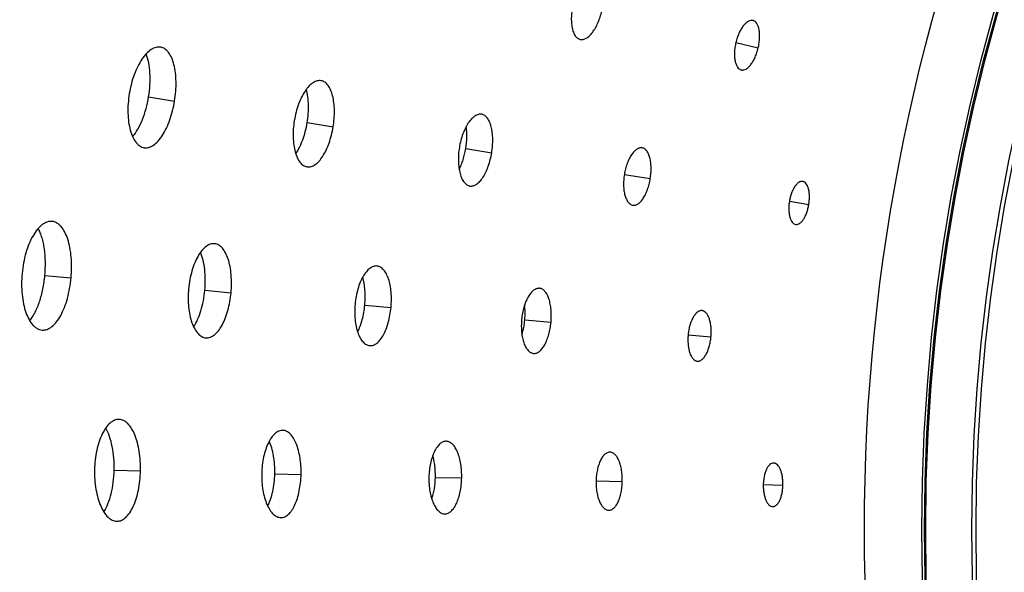
# Model space of a CAD drawing. Extents: x -136 to 578, y 0 to 1200.
# Drawn here: x 61 to 128, y 948 to 985 of the extents above; entities that cross this region are included whole.
import ezdxf

# ---------------------------------------------------------------- set-up
doc = ezdxf.new("R2010")
doc.units = 0
doc.layers.get('DEFPOINTS').update_dxf_attribs({"linetype": 'CONTINUOUS'})
doc.layers.add('PLATEK', color=7, linetype='CONTINUOUS')
doc.layers.add('PLATEK_-_QUOTE', color=7, linetype='CONTINUOUS')
doc.styles.get("Standard").update_dxf_attribs({"font": 'arial.ttf'})
doc.dimstyles.new('ISO-25', dxfattribs={"dimscale": 5, "dimtxt": 2.5, "dimasz": 2.5, "dimexe": 1.25, "dimexo": 0.625, "dimtad": 1, "dimdec": 0, "dimrnd": 1, "dimtxsty": 'STANDARD', "dimcen": 2.5, "dimazin": 3, "dimtfac": 1, "dimtdec": 0, "dimtmove": 0, "dimatfit": 3})

# ---------------------------------------------------------------- blocks, each defined once
blk = doc.blocks.new('*D6')
at = {"layer": 'DEFPOINTS', "color": 0, "linetype": 'CONTINUOUS'}
for p in [(250, 1200.465), (-49.777, 700.465), (250, 700.465)]:
    blk.add_point(p, dxfattribs=at)
at = {"layer": 'PLATEK_-_QUOTE', "color": 0, "linetype": 'CONTINUOUS'}
for p, q in [((246.875, 1200.465), (-56.027, 1200.465)), ((-49.777, 1187.965), (-49.777, 712.965)), ((246.875, 700.465), (-56.027, 700.465))]:
    blk.add_line(p, q, dxfattribs=at)
for points in [[(-51.86, 1187.965), (-47.694, 1187.965), (-49.777, 1200.465)], [(-51.86, 712.965), (-47.694, 712.965), (-49.777, 700.465)]]:
    blk.add_solid(points, dxfattribs=at)
at = {"layer": 'PLATEK_-_QUOTE', "color": 0, "linetype": 'CONTINUOUS', "insert": (-59.284, 950.465), "char_height": 12.5, "attachment_point": 5, "rotation": 90}
blk.add_mtext('500', dxfattribs=at)

msp = doc.modelspace()

# ---------------------------------------------------------------- linework, layer by layer
at = {"layer": 'PLATEK', "color": 7, "linetype": 'CONTINUOUS'}
for p, q in [((110.511, 985.138), (110.507, 985.139)), ((98.747, 983.851), (98.753, 983.85)), ((109.342, 983.638), (110.862, 983.279)), ((70.207, 983.323), (70.193, 983.325)), ((109.714, 981.774), (109.718, 981.773)), ((81.127, 981.037), (81.117, 981.038)), ((69.384, 979.945), (71.151, 979.657)), ((80.173, 978.184), (81.94, 977.896)), ((92.049, 978.751), (92.041, 978.752)), ((69.077, 976.483), (69.09, 976.481)), ((90.962, 976.423), (92.729, 976.135)), ((102.971, 976.466), (102.966, 976.466)), ((80.16, 975.178), (80.171, 975.176)), ((101.756, 974.661), (103.518, 974.374)), ((113.894, 974.181), (113.891, 974.181)), ((91.245, 973.872), (91.252, 973.871)), ((112.986, 972.829), (114.307, 972.613)), ((102.329, 972.565), (102.334, 972.565)), ((62.826, 971.46), (62.811, 971.462)), ((113.414, 971.258), (113.417, 971.258)), ((73.879, 969.941), (73.867, 969.943)), ((84.933, 968.423), (84.924, 968.424)), ((62.325, 967.776), (64.107, 967.612)), ((95.988, 966.905), (95.981, 966.906)), ((73.21, 966.772), (74.993, 966.608)), ((84.096, 965.768), (85.878, 965.604)), ((107.043, 965.387), (107.039, 965.388)), ((94.982, 964.764), (96.764, 964.6)), ((62.129, 964.064), (62.144, 964.063)), ((73.276, 963.535), (73.288, 963.534)), ((106.095, 963.739), (107.65, 963.596)), ((84.424, 963.006), (84.433, 963.005)), ((95.573, 962.476), (95.579, 962.475)), ((106.722, 961.945), (106.726, 961.945)), ((67.383, 957.98), (67.37, 957.981)), ((78.516, 957.237), (78.506, 957.237)), ((89.649, 956.493), (89.642, 956.493)), ((100.783, 955.75), (100.778, 955.75)), ((111.918, 955.008), (111.915, 955.008)), ((67.039, 954.521), (68.828, 954.482)), ((77.968, 954.279), (79.758, 954.239)), ((88.897, 954.037), (90.687, 953.997)), ((99.832, 953.794), (101.616, 953.755)), ((111.207, 953.542), (112.545, 953.513)), ((89.532, 951.55), (89.54, 951.55)), ((100.69, 951.799), (100.696, 951.798)), ((111.849, 952.047), (111.853, 952.047)), ((67.217, 951.05), (67.23, 951.05)), ((78.374, 951.3), (78.384, 951.3))]:
    msp.add_line(p, q, dxfattribs=at)
for radius in [250, 240, 131.911, 128, 127.821, 127.739, 124.605, 124.316]:
    msp.add_circle((250, 950.465), radius, dxfattribs=at)
for points, knots in [([(98.268, 986.249), (98.235, 986.108), (98.182, 985.827), (98.142, 985.411), (98.145, 985.018), (98.189, 984.662), (98.272, 984.355), (98.393, 984.11), (98.529, 983.957), (98.651, 983.881), (98.715, 983.859), (98.747, 983.851)], [0, 0, 0, 0, 0.165283, 0.325595, 0.476293, 0.613355, 0.733886, 0.836709, 0.923381, 0.962439, 1, 1, 1, 1]), ([(98.753, 983.85), (98.786, 983.842), (98.853, 983.835), (98.996, 983.85), (99.183, 983.929), (99.396, 984.098), (99.601, 984.337), (99.793, 984.636), (99.966, 984.987), (100.113, 985.375), (100.189, 985.648), (100.222, 985.788)], [0, 0, 0, 0, 0.037874, 0.077125, 0.163917, 0.266629, 0.386929, 0.523749, 0.674301, 0.834612, 1, 1, 1, 1]), ([(110.507, 985.139), (110.482, 985.145), (110.43, 985.151), (110.318, 985.141), (110.171, 985.082), (110.002, 984.953), (109.838, 984.769), (109.684, 984.537), (109.546, 984.264), (109.429, 983.961), (109.368, 983.747), (109.342, 983.638)], [0, 0, 0, 0, 0.037612, 0.076699, 0.163374, 0.266167, 0.386664, 0.5237, 0.674386, 0.834705, 1, 1, 1, 1]), ([(110.862, 983.279), (110.888, 983.388), (110.93, 983.605), (110.962, 983.926), (110.963, 984.23), (110.933, 984.505), (110.873, 984.742), (110.783, 984.934), (110.68, 985.053), (110.586, 985.113), (110.536, 985.132), (110.511, 985.138)], [0, 0, 0, 0, 0.165379, 0.325696, 0.476259, 0.613092, 0.733395, 0.836097, 0.922875, 0.962125, 1, 1, 1, 1]), ([(109.342, 983.638), (109.317, 983.528), (109.275, 983.31), (109.245, 982.986), (109.246, 982.681), (109.28, 982.404), (109.345, 982.166), (109.438, 981.975), (109.544, 981.856), (109.639, 981.798), (109.689, 981.78), (109.714, 981.774)], [0, 0, 0, 0, 0.165294, 0.325613, 0.4763, 0.613335, 0.733832, 0.836626, 0.923301, 0.962388, 1, 1, 1, 1]), ([(70.193, 983.325), (70.143, 983.333), (70.038, 983.339), (69.877, 983.313), (69.715, 983.254), (69.487, 983.127), (69.208, 982.883), (68.905, 982.492), (68.628, 982.006), (68.388, 981.441), (68.196, 980.819), (68.104, 980.383), (68.068, 980.16)], [0, 0, 0, 0, 0.037444, 0.076428, 0.118119, 0.163364, 0.266275, 0.386839, 0.523905, 0.674562, 0.834806, 1, 1, 1, 1]), ([(71.151, 979.657), (71.187, 979.878), (71.239, 980.316), (71.261, 980.962), (71.224, 981.568), (71.128, 982.113), (70.977, 982.578), (70.801, 982.9), (70.632, 983.095), (70.5, 983.205), (70.358, 983.283), (70.257, 983.313), (70.207, 983.323)], [0, 0, 0, 0, 0.165343, 0.325596, 0.476067, 0.612817, 0.73307, 0.835813, 0.881089, 0.922909, 0.962146, 1, 1, 1, 1]), ([(109.718, 981.773), (109.743, 981.768), (109.795, 981.762), (109.906, 981.773), (110.052, 981.834), (110.218, 981.965), (110.378, 982.15), (110.528, 982.383), (110.662, 982.655), (110.777, 982.957), (110.837, 983.17), (110.862, 983.279)], [0, 0, 0, 0, 0.037875, 0.077125, 0.163902, 0.266604, 0.386907, 0.52374, 0.674303, 0.83462, 1, 1, 1, 1]), ([(69.384, 979.945), (69.428, 980.217), (69.489, 980.754), (69.493, 981.533), (69.411, 982.239), (69.291, 982.672), (69.213, 982.864)], [0, 0, 0, 0, 0.279951, 0.54706, 0.789917, 1, 1, 1, 1]), ([(81.117, 981.038), (81.074, 981.045), (80.983, 981.05), (80.846, 981.028), (80.707, 980.978), (80.512, 980.869), (80.273, 980.659), (80.013, 980.325), (79.776, 979.908), (79.572, 979.425), (79.407, 978.891), (79.329, 978.518), (79.297, 978.327)], [0, 0, 0, 0, 0.037513, 0.076534, 0.11823, 0.163469, 0.266296, 0.386833, 0.523887, 0.674541, 0.834791, 1, 1, 1, 1]), ([(81.94, 977.896), (81.971, 978.085), (82.016, 978.461), (82.034, 979.014), (82.001, 979.534), (81.919, 980.001), (81.789, 980.399), (81.637, 980.675), (81.493, 980.842), (81.379, 980.936), (81.257, 981.003), (81.171, 981.029), (81.127, 981.037)], [0, 0, 0, 0, 0.165329, 0.325573, 0.476049, 0.612808, 0.733061, 0.835754, 0.881025, 0.922839, 0.962098, 1, 1, 1, 1]), ([(80.173, 978.184), (80.206, 978.388), (80.254, 978.792), (80.269, 979.385), (80.227, 979.935), (80.157, 980.282), (80.11, 980.441)], [0, 0, 0, 0, 0.2727, 0.535831, 0.780645, 1, 1, 1, 1]), ([(68.068, 980.16), (68.032, 979.937), (67.98, 979.495), (67.964, 978.843), (68.012, 978.232), (68.12, 977.682), (68.283, 977.216), (68.47, 976.895), (68.645, 976.703), (68.781, 976.595), (68.925, 976.52), (69.026, 976.492), (69.077, 976.483)], [0, 0, 0, 0, 0.165208, 0.325466, 0.476133, 0.613207, 0.733767, 0.836619, 0.881869, 0.923565, 0.962553, 1, 1, 1, 1]), ([(68.294, 977.233), (68.429, 977.389), (68.68, 977.761), (68.983, 978.405), (69.226, 979.145), (69.34, 979.673), (69.384, 979.945)], [0, 0, 0, 0, 0.210082, 0.452939, 0.720049, 1, 1, 1, 1]), ([(69.09, 976.481), (69.141, 976.474), (69.246, 976.471), (69.405, 976.5), (69.566, 976.562), (69.788, 976.693), (70.058, 976.942), (70.348, 977.335), (70.612, 977.822), (70.84, 978.385), (71.025, 979.003), (71.114, 979.436), (71.151, 979.657)], [0, 0, 0, 0, 0.037856, 0.077096, 0.118918, 0.164197, 0.266902, 0.387154, 0.523908, 0.674386, 0.834648, 1, 1, 1, 1]), ([(79.297, 978.327), (79.266, 978.136), (79.222, 977.757), (79.208, 977.199), (79.249, 976.675), (79.341, 976.205), (79.481, 975.805), (79.641, 975.531), (79.791, 975.366), (79.907, 975.274), (80.03, 975.209), (80.117, 975.185), (80.16, 975.178)], [0, 0, 0, 0, 0.165219, 0.325479, 0.476141, 0.613201, 0.733741, 0.836569, 0.881808, 0.923506, 0.962515, 1, 1, 1, 1]), ([(79.396, 976.064), (79.491, 976.201), (79.667, 976.507), (79.883, 977.015), (80.057, 977.582), (80.14, 977.98), (80.173, 978.184)], [0, 0, 0, 0, 0.219355, 0.464169, 0.7273, 1, 1, 1, 1]), ([(92.041, 978.752), (92.005, 978.758), (91.93, 978.762), (91.772, 978.737), (91.567, 978.638), (91.339, 978.437), (91.122, 978.158), (90.925, 977.811), (90.755, 977.408), (90.618, 976.964), (90.553, 976.653), (90.527, 976.494)], [0, 0, 0, 0, 0.037537, 0.076581, 0.163259, 0.266092, 0.386638, 0.523717, 0.67441, 0.83472, 1, 1, 1, 1]), ([(92.729, 976.135), (92.754, 976.293), (92.792, 976.606), (92.807, 977.067), (92.779, 977.5), (92.71, 977.889), (92.601, 978.221), (92.455, 978.486), (92.297, 978.647), (92.157, 978.723), (92.085, 978.744), (92.049, 978.751)], [0, 0, 0, 0, 0.165392, 0.325701, 0.47624, 0.613059, 0.733354, 0.836069, 0.922878, 0.962129, 1, 1, 1, 1]), ([(80.171, 975.176), (80.214, 975.17), (80.305, 975.167), (80.441, 975.192), (80.579, 975.245), (80.769, 975.357), (81.001, 975.57), (81.251, 975.906), (81.477, 976.323), (81.673, 976.805), (81.832, 977.336), (81.909, 977.706), (81.94, 977.896)], [0, 0, 0, 0, 0.037859, 0.077098, 0.118914, 0.164184, 0.266879, 0.387136, 0.523904, 0.674392, 0.834653, 1, 1, 1, 1]), ([(90.962, 976.423), (91.004, 976.68), (91.041, 977.065), (91.033, 977.566), (91.009, 977.805), (90.992, 977.92)], [0, 0, 0, 0, 0.520629, 0.767872, 1, 1, 1, 1]), ([(90.527, 976.494), (90.501, 976.335), (90.464, 976.02), (90.453, 975.555), (90.486, 975.119), (90.562, 974.727), (90.679, 974.394), (90.832, 974.131), (90.994, 973.972), (91.136, 973.898), (91.208, 973.878), (91.245, 973.872)], [0, 0, 0, 0, 0.16528, 0.325589, 0.476283, 0.613362, 0.733907, 0.83674, 0.923419, 0.962463, 1, 1, 1, 1]), ([(90.514, 974.994), (90.567, 975.098), (90.666, 975.317), (90.833, 975.79), (90.92, 976.166), (90.962, 976.423)], [0, 0, 0, 0, 0.232128, 0.479371, 1, 1, 1, 1]), ([(102.966, 976.466), (102.937, 976.471), (102.877, 976.474), (102.75, 976.454), (102.587, 976.375), (102.404, 976.214), (102.232, 975.991), (102.074, 975.714), (101.938, 975.392), (101.829, 975.037), (101.777, 974.788), (101.756, 974.661)], [0, 0, 0, 0, 0.037586, 0.076658, 0.163331, 0.266142, 0.386654, 0.523704, 0.674394, 0.83471, 1, 1, 1, 1]), ([(103.518, 974.374), (103.538, 974.5), (103.568, 974.751), (103.58, 975.12), (103.558, 975.466), (103.502, 975.777), (103.414, 976.043), (103.297, 976.254), (103.17, 976.383), (103.058, 976.444), (103, 976.46), (102.971, 976.466)], [0, 0, 0, 0, 0.165383, 0.325698, 0.476254, 0.61308, 0.73338, 0.836089, 0.922875, 0.962125, 1, 1, 1, 1]), ([(91.252, 973.871), (91.288, 973.865), (91.364, 973.863), (91.521, 973.891), (91.722, 973.993), (91.944, 974.197), (92.153, 974.477), (92.343, 974.824), (92.507, 975.226), (92.639, 975.668), (92.703, 975.977), (92.729, 976.135)], [0, 0, 0, 0, 0.037872, 0.077122, 0.163931, 0.266645, 0.38694, 0.52376, 0.674299, 0.834608, 1, 1, 1, 1]), ([(101.756, 974.661), (101.736, 974.534), (101.706, 974.282), (101.697, 973.911), (101.723, 973.562), (101.784, 973.249), (101.877, 972.983), (101.999, 972.773), (102.129, 972.646), (102.242, 972.586), (102.3, 972.57), (102.329, 972.565)], [0, 0, 0, 0, 0.165288, 0.325605, 0.476295, 0.613345, 0.733858, 0.836668, 0.923342, 0.962414, 1, 1, 1, 1]), ([(102.334, 972.565), (102.363, 972.56), (102.423, 972.558), (102.549, 972.58), (102.71, 972.662), (102.889, 972.824), (103.056, 973.048), (103.208, 973.326), (103.34, 973.647), (103.446, 974), (103.497, 974.248), (103.518, 974.374)], [0, 0, 0, 0, 0.037875, 0.077126, 0.16391, 0.26662, 0.386919, 0.523746, 0.674301, 0.834616, 1, 1, 1, 1]), ([(113.891, 974.181), (113.847, 974.188), (113.749, 974.182), (113.607, 974.112), (113.47, 973.992), (113.341, 973.825), (113.224, 973.617), (113.122, 973.376), (113.04, 973.11), (113.001, 972.924), (112.986, 972.829)], [0, 0, 0, 0, 0.076363, 0.163076, 0.265895, 0.386416, 0.523505, 0.674239, 0.83463, 1, 1, 1, 1]), ([(114.307, 972.613), (114.322, 972.708), (114.345, 972.896), (114.353, 973.172), (114.336, 973.432), (114.294, 973.666), (114.227, 973.865), (114.139, 974.023), (114.044, 974.119), (113.959, 974.164), (113.916, 974.177), (113.894, 974.181)], [0, 0, 0, 0, 0.165373, 0.325698, 0.476258, 0.613112, 0.733408, 0.836107, 0.922874, 0.962122, 1, 1, 1, 1]), ([(112.986, 972.829), (112.97, 972.733), (112.948, 972.544), (112.941, 972.266), (112.961, 972.005), (113.006, 971.771), (113.075, 971.571), (113.167, 971.414), (113.279, 971.303), (113.37, 971.265), (113.414, 971.258)], [0, 0, 0, 0, 0.165367, 0.325761, 0.476493, 0.613584, 0.734104, 0.836924, 0.923637, 1, 1, 1, 1]), ([(113.417, 971.258), (113.439, 971.254), (113.484, 971.253), (113.578, 971.269), (113.699, 971.33), (113.834, 971.451), (113.96, 971.619), (114.074, 971.827), (114.173, 972.068), (114.253, 972.333), (114.291, 972.518), (114.307, 972.613)], [0, 0, 0, 0, 0.037878, 0.077126, 0.163893, 0.266591, 0.386888, 0.52374, 0.674302, 0.834624, 1, 1, 1, 1]), ([(62.811, 971.462), (62.757, 971.467), (62.644, 971.465), (62.474, 971.425), (62.305, 971.35), (62.071, 971.198), (61.791, 970.915), (61.495, 970.475), (61.235, 969.935), (61.022, 969.313), (60.862, 968.633), (60.797, 968.16), (60.775, 967.919)], [0, 0, 0, 0, 0.037431, 0.07641, 0.118105, 0.163358, 0.266222, 0.386798, 0.523876, 0.674535, 0.834794, 1, 1, 1, 1]), ([(62.325, 967.776), (62.353, 968.084), (62.377, 968.689), (62.324, 969.429), (62.229, 969.98), (62.135, 970.351), (62.019, 970.686), (61.923, 970.891), (61.871, 970.985)], [0, 0, 0, 0, 0.282884, 0.551505, 0.676513, 0.793526, 0.901568, 1, 1, 1, 1]), ([(64.107, 967.612), (64.129, 967.851), (64.153, 968.323), (64.128, 969.015), (64.043, 969.66), (63.9, 970.235), (63.705, 970.721), (63.492, 971.052), (63.298, 971.248), (63.148, 971.356), (62.991, 971.429), (62.881, 971.454), (62.826, 971.46)], [0, 0, 0, 0, 0.165358, 0.325624, 0.476091, 0.612838, 0.73309, 0.835796, 0.881079, 0.922905, 0.962144, 1, 1, 1, 1]), ([(73.867, 969.943), (73.82, 969.947), (73.722, 969.945), (73.575, 969.911), (73.429, 969.846), (73.226, 969.714), (72.984, 969.469), (72.728, 969.088), (72.503, 968.62), (72.318, 968.082), (72.18, 967.492), (72.124, 967.083), (72.105, 966.874)], [0, 0, 0, 0, 0.037465, 0.076462, 0.118155, 0.163394, 0.26623, 0.386778, 0.523822, 0.674535, 0.834788, 1, 1, 1, 1]), ([(74.993, 966.608), (75.012, 966.815), (75.032, 967.224), (75.01, 967.824), (74.936, 968.383), (74.812, 968.881), (74.642, 969.302), (74.457, 969.589), (74.288, 969.758), (74.159, 969.852), (74.022, 969.915), (73.927, 969.936), (73.879, 969.941)], [0, 0, 0, 0, 0.165346, 0.325603, 0.476121, 0.612865, 0.733116, 0.835812, 0.881085, 0.922904, 0.962143, 1, 1, 1, 1]), ([(73.21, 966.772), (73.233, 967.013), (73.254, 967.487), (73.216, 968.174), (73.11, 968.799), (72.988, 969.183), (72.913, 969.354)], [0, 0, 0, 0, 0.276599, 0.541879, 0.785678, 1, 1, 1, 1]), ([(84.924, 968.424), (84.884, 968.428), (84.801, 968.426), (84.677, 968.397), (84.553, 968.342), (84.382, 968.23), (84.177, 968.024), (83.961, 967.701), (83.771, 967.305), (83.615, 966.85), (83.499, 966.352), (83.451, 966.006), (83.435, 965.829)], [0, 0, 0, 0, 0.037505, 0.076526, 0.118227, 0.163463, 0.266279, 0.386806, 0.523857, 0.674511, 0.834772, 1, 1, 1, 1]), ([(85.878, 965.604), (85.895, 965.779), (85.912, 966.126), (85.893, 966.633), (85.83, 967.105), (85.724, 967.527), (85.58, 967.883), (85.423, 968.125), (85.28, 968.269), (85.17, 968.347), (85.054, 968.401), (84.973, 968.419), (84.933, 968.423)], [0, 0, 0, 0, 0.165352, 0.325616, 0.476104, 0.612874, 0.733134, 0.835821, 0.881086, 0.9229, 0.96214, 1, 1, 1, 1]), ([(60.775, 967.919), (60.753, 967.678), (60.73, 967.201), (60.762, 966.504), (60.859, 965.853), (61.016, 965.274), (61.226, 964.788), (61.45, 964.459), (61.651, 964.266), (61.804, 964.161), (61.964, 964.091), (62.074, 964.069), (62.129, 964.064)], [0, 0, 0, 0, 0.165202, 0.325459, 0.476128, 0.61321, 0.733783, 0.836645, 0.881897, 0.923591, 0.962569, 1, 1, 1, 1]), ([(61.291, 964.704), (61.36, 964.787), (61.492, 964.971), (61.667, 965.279), (61.827, 965.628), (62.022, 966.152), (62.209, 966.87), (62.296, 967.468), (62.325, 967.776)], [0, 0, 0, 0, 0.098429, 0.206469, 0.323486, 0.448505, 0.71712, 1, 1, 1, 1]), ([(62.144, 964.063), (62.198, 964.059), (62.311, 964.063), (62.479, 964.106), (62.646, 964.185), (62.874, 964.342), (63.143, 964.628), (63.424, 965.071), (63.669, 965.61), (63.871, 966.229), (64.022, 966.904), (64.085, 967.373), (64.107, 967.612)], [0, 0, 0, 0, 0.037855, 0.077094, 0.118919, 0.164202, 0.266906, 0.387156, 0.523906, 0.67438, 0.834644, 1, 1, 1, 1]), ([(84.096, 965.768), (84.112, 965.938), (84.129, 966.274), (84.114, 966.767), (84.058, 967.229), (83.992, 967.522), (83.95, 967.659)], [0, 0, 0, 0, 0.268262, 0.528895, 0.774836, 1, 1, 1, 1]), ([(72.105, 966.874), (72.085, 966.665), (72.066, 966.252), (72.094, 965.648), (72.177, 965.085), (72.313, 964.583), (72.494, 964.162), (72.688, 963.877), (72.863, 963.71), (72.995, 963.619), (73.133, 963.559), (73.229, 963.539), (73.276, 963.535)], [0, 0, 0, 0, 0.165216, 0.325473, 0.476136, 0.613207, 0.73376, 0.8366, 0.881841, 0.923536, 0.962534, 1, 1, 1, 1]), ([(95.981, 966.906), (95.949, 966.909), (95.881, 966.907), (95.741, 966.875), (95.563, 966.773), (95.371, 966.578), (95.194, 966.315), (95.039, 965.991), (94.912, 965.619), (94.817, 965.211), (94.778, 964.928), (94.765, 964.784)], [0, 0, 0, 0, 0.037558, 0.076611, 0.163273, 0.266083, 0.386578, 0.523747, 0.674433, 0.834731, 1, 1, 1, 1]), ([(96.764, 964.6), (96.777, 964.743), (96.791, 965.027), (96.776, 965.441), (96.723, 965.828), (96.637, 966.173), (96.518, 966.465), (96.37, 966.693), (96.217, 966.827), (96.087, 966.887), (96.021, 966.901), (95.988, 966.905)], [0, 0, 0, 0, 0.165376, 0.325677, 0.476222, 0.613126, 0.733392, 0.836095, 0.92288, 0.962128, 1, 1, 1, 1]), ([(72.446, 964.288), (72.551, 964.443), (72.741, 964.798), (72.959, 965.393), (73.122, 966.061), (73.188, 966.531), (73.21, 966.772)], [0, 0, 0, 0, 0.214327, 0.458107, 0.723393, 1, 1, 1, 1]), ([(73.288, 963.534), (73.336, 963.53), (73.433, 963.534), (73.579, 963.571), (73.724, 963.639), (73.921, 963.775), (74.155, 964.023), (74.399, 964.406), (74.613, 964.873), (74.788, 965.409), (74.919, 965.994), (74.974, 966.401), (74.993, 966.608)], [0, 0, 0, 0, 0.037858, 0.077097, 0.118917, 0.16419, 0.266888, 0.387142, 0.523909, 0.67439, 0.834651, 1, 1, 1, 1]), ([(83.435, 965.829), (83.418, 965.653), (83.402, 965.303), (83.425, 964.792), (83.496, 964.316), (83.61, 963.892), (83.763, 963.536), (83.927, 963.295), (84.074, 963.154), (84.186, 963.077), (84.303, 963.026), (84.384, 963.009), (84.424, 963.006)], [0, 0, 0, 0, 0.165227, 0.325488, 0.476142, 0.613194, 0.733722, 0.836537, 0.881773, 0.923475, 0.962495, 1, 1, 1, 1]), ([(83.607, 963.936), (83.673, 964.063), (83.792, 964.339), (83.931, 964.783), (84.036, 965.265), (84.08, 965.598), (84.096, 965.768)], [0, 0, 0, 0, 0.225171, 0.471114, 0.731743, 1, 1, 1, 1]), ([(84.433, 963.005), (84.473, 963.002), (84.556, 963.005), (84.68, 963.036), (84.802, 963.093), (84.969, 963.208), (85.168, 963.417), (85.375, 963.741), (85.556, 964.136), (85.705, 964.589), (85.816, 965.084), (85.862, 965.428), (85.878, 965.604)], [0, 0, 0, 0, 0.03786, 0.077099, 0.118912, 0.164177, 0.266863, 0.387121, 0.523897, 0.674386, 0.834649, 1, 1, 1, 1]), ([(94.982, 964.764), (94.998, 964.936), (95.012, 965.276), (94.991, 965.615), (94.971, 965.779)], [0, 0, 0, 0, 0.511146, 1, 1, 1, 1]), ([(94.765, 964.784), (94.751, 964.64), (94.738, 964.354), (94.757, 963.937), (94.814, 963.547), (94.907, 963.201), (95.032, 962.909), (95.186, 962.683), (95.342, 962.55), (95.474, 962.492), (95.54, 962.479), (95.573, 962.476)], [0, 0, 0, 0, 0.165283, 0.325595, 0.476293, 0.613355, 0.733886, 0.836709, 0.923381, 0.962439, 1, 1, 1, 1]), ([(107.039, 965.388), (107.014, 965.39), (106.961, 965.389), (106.852, 965.364), (106.714, 965.285), (106.565, 965.133), (106.428, 964.928), (106.308, 964.677), (106.209, 964.387), (106.135, 964.071), (106.105, 963.851), (106.095, 963.739)], [0, 0, 0, 0, 0.03761, 0.076695, 0.163365, 0.266138, 0.386688, 0.52372, 0.6744, 0.834712, 1, 1, 1, 1]), ([(107.65, 963.596), (107.66, 963.707), (107.671, 963.928), (107.658, 964.25), (107.617, 964.551), (107.549, 964.82), (107.456, 965.046), (107.341, 965.223), (107.222, 965.327), (107.12, 965.373), (107.069, 965.385), (107.043, 965.387)], [0, 0, 0, 0, 0.165374, 0.325688, 0.476248, 0.613078, 0.733419, 0.836102, 0.922877, 0.962126, 1, 1, 1, 1]), ([(94.785, 963.768), (94.835, 963.926), (94.918, 964.255), (94.966, 964.592), (94.982, 964.764)], [0, 0, 0, 0, 0.488854, 1, 1, 1, 1]), ([(95.579, 962.475), (95.612, 962.473), (95.68, 962.475), (95.819, 962.51), (95.993, 962.614), (96.181, 962.811), (96.351, 963.076), (96.499, 963.399), (96.621, 963.77), (96.713, 964.175), (96.751, 964.456), (96.764, 964.6)], [0, 0, 0, 0, 0.037874, 0.077125, 0.163917, 0.266629, 0.386929, 0.523749, 0.674301, 0.834612, 1, 1, 1, 1]), ([(106.095, 963.739), (106.084, 963.627), (106.074, 963.405), (106.088, 963.081), (106.133, 962.778), (106.205, 962.509), (106.302, 962.282), (106.421, 962.106), (106.542, 962.003), (106.644, 961.958), (106.696, 961.948), (106.722, 961.945)], [0, 0, 0, 0, 0.165294, 0.325613, 0.4763, 0.613335, 0.733832, 0.836626, 0.923301, 0.962388, 1, 1, 1, 1]), ([(106.726, 961.945), (106.751, 961.943), (106.804, 961.945), (106.912, 961.971), (107.048, 962.052), (107.194, 962.205), (107.327, 962.41), (107.443, 962.662), (107.538, 962.95), (107.61, 963.265), (107.639, 963.484), (107.65, 963.596)], [0, 0, 0, 0, 0.037875, 0.077125, 0.163902, 0.266604, 0.386907, 0.52374, 0.674303, 0.83462, 1, 1, 1, 1]), ([(67.37, 957.981), (67.319, 957.982), (67.214, 957.973), (67.059, 957.925), (66.906, 957.844), (66.698, 957.687), (66.456, 957.406), (66.21, 956.977), (66.003, 956.457), (65.845, 955.864), (65.741, 955.221), (65.711, 954.777), (65.706, 954.551)], [0, 0, 0, 0, 0.037447, 0.076434, 0.118129, 0.163377, 0.266228, 0.386786, 0.523857, 0.674522, 0.834811, 1, 1, 1, 1]), ([(68.828, 954.482), (68.833, 954.706), (68.825, 955.147), (68.756, 955.789), (68.635, 956.384), (68.465, 956.911), (68.25, 957.35), (68.031, 957.644), (67.837, 957.814), (67.69, 957.905), (67.539, 957.962), (67.435, 957.978), (67.383, 957.98)], [0, 0, 0, 0, 0.16533, 0.32563, 0.476105, 0.612855, 0.733104, 0.835806, 0.881084, 0.922906, 0.962145, 1, 1, 1, 1]), ([(67.039, 954.521), (67.045, 954.797), (67.03, 955.337), (66.926, 956.109), (66.747, 956.797), (66.568, 957.209), (66.463, 957.388)], [0, 0, 0, 0, 0.279947, 0.547075, 0.789924, 1, 1, 1, 1]), ([(78.506, 957.237), (78.462, 957.238), (78.372, 957.23), (78.239, 957.189), (78.108, 957.12), (77.93, 956.985), (77.723, 956.744), (77.512, 956.377), (77.335, 955.931), (77.2, 955.424), (77.111, 954.873), (77.085, 954.492), (77.081, 954.299)], [0, 0, 0, 0, 0.037486, 0.076496, 0.118195, 0.163435, 0.266266, 0.38681, 0.523873, 0.67454, 0.834798, 1, 1, 1, 1]), ([(79.758, 954.239), (79.762, 954.431), (79.754, 954.81), (79.695, 955.36), (79.591, 955.87), (79.444, 956.321), (79.26, 956.698), (79.071, 956.949), (78.905, 957.095), (78.779, 957.172), (78.649, 957.221), (78.56, 957.235), (78.516, 957.237)], [0, 0, 0, 0, 0.16533, 0.325588, 0.476083, 0.612856, 0.733115, 0.835811, 0.881082, 0.9229, 0.96214, 1, 1, 1, 1]), ([(77.968, 954.279), (77.973, 954.486), (77.964, 954.892), (77.896, 955.481), (77.778, 956.021), (77.66, 956.354), (77.592, 956.505)], [0, 0, 0, 0, 0.272672, 0.53581, 0.780637, 1, 1, 1, 1]), ([(89.642, 956.493), (89.605, 956.494), (89.53, 956.488), (89.377, 956.44), (89.188, 956.314), (88.99, 956.083), (88.814, 955.777), (88.668, 955.406), (88.555, 954.983), (88.481, 954.525), (88.46, 954.208), (88.456, 954.047)], [0, 0, 0, 0, 0.037537, 0.076581, 0.163259, 0.266092, 0.386638, 0.523717, 0.67441, 0.83472, 1, 1, 1, 1]), ([(90.687, 953.997), (90.69, 954.157), (90.684, 954.472), (90.635, 954.931), (90.547, 955.356), (90.424, 955.732), (90.27, 956.046), (90.089, 956.287), (89.91, 956.424), (89.76, 956.481), (89.686, 956.492), (89.649, 956.493)], [0, 0, 0, 0, 0.165392, 0.325701, 0.476243, 0.613062, 0.733356, 0.836069, 0.922877, 0.962128, 1, 1, 1, 1]), ([(88.897, 954.037), (88.903, 954.297), (88.886, 954.683), (88.808, 955.178), (88.752, 955.412), (88.718, 955.524)], [0, 0, 0, 0, 0.520624, 0.767871, 1, 1, 1, 1]), ([(100.778, 955.75), (100.749, 955.751), (100.689, 955.746), (100.566, 955.708), (100.416, 955.607), (100.257, 955.422), (100.117, 955.178), (100, 954.881), (99.91, 954.543), (99.851, 954.176), (99.834, 953.923), (99.832, 953.794)], [0, 0, 0, 0, 0.037586, 0.076657, 0.16333, 0.266139, 0.38665, 0.523699, 0.674387, 0.834697, 1, 1, 1, 1]), ([(101.616, 953.755), (101.619, 953.883), (101.614, 954.135), (101.574, 954.502), (101.503, 954.842), (101.405, 955.142), (101.281, 955.393), (101.135, 955.586), (100.992, 955.696), (100.872, 955.74), (100.813, 955.749), (100.783, 955.75)], [0, 0, 0, 0, 0.165391, 0.325701, 0.476256, 0.613082, 0.733381, 0.83609, 0.922875, 0.962125, 1, 1, 1, 1]), ([(111.915, 955.008), (111.871, 955.009), (111.774, 954.988), (111.644, 954.9), (111.525, 954.762), (111.42, 954.579), (111.333, 954.356), (111.266, 954.103), (111.222, 953.828), (111.209, 953.639), (111.207, 953.542)], [0, 0, 0, 0, 0.076355, 0.163057, 0.265862, 0.386365, 0.523433, 0.674269, 0.834646, 1, 1, 1, 1]), ([(112.545, 953.513), (112.547, 953.609), (112.543, 953.798), (112.513, 954.073), (112.46, 954.328), (112.386, 954.553), (112.292, 954.741), (112.183, 954.885), (112.075, 954.967), (111.985, 955), (111.94, 955.007), (111.918, 955.008)], [0, 0, 0, 0, 0.165353, 0.325666, 0.476348, 0.613176, 0.73345, 0.83613, 0.922884, 0.962127, 1, 1, 1, 1]), ([(65.706, 954.551), (65.701, 954.325), (65.711, 953.88), (65.786, 953.232), (65.918, 952.633), (66.102, 952.105), (66.329, 951.665), (66.559, 951.374), (66.759, 951.208), (66.908, 951.12), (67.061, 951.065), (67.165, 951.052), (67.217, 951.05)], [0, 0, 0, 0, 0.165208, 0.325466, 0.476133, 0.613207, 0.733767, 0.836619, 0.881869, 0.923565, 0.962553, 1, 1, 1, 1]), ([(66.337, 951.683), (66.449, 951.857), (66.646, 952.261), (66.856, 952.94), (66.994, 953.707), (67.033, 954.246), (67.039, 954.521)], [0, 0, 0, 0, 0.210082, 0.452939, 0.720049, 1, 1, 1, 1]), ([(67.23, 951.05), (67.281, 951.05), (67.386, 951.061), (67.54, 951.112), (67.69, 951.196), (67.891, 951.357), (68.124, 951.641), (68.357, 952.071), (68.551, 952.59), (68.698, 953.179), (68.795, 953.817), (68.823, 954.258), (68.828, 954.482)], [0, 0, 0, 0, 0.037856, 0.077096, 0.118918, 0.164197, 0.266902, 0.387154, 0.523908, 0.674386, 0.834648, 1, 1, 1, 1]), ([(77.081, 954.299), (77.077, 954.105), (77.086, 953.724), (77.15, 953.169), (77.263, 952.656), (77.419, 952.203), (77.614, 951.827), (77.81, 951.578), (77.982, 951.435), (78.11, 951.36), (78.241, 951.313), (78.33, 951.301), (78.374, 951.3)], [0, 0, 0, 0, 0.165219, 0.325479, 0.476141, 0.613201, 0.733741, 0.836569, 0.881808, 0.923506, 0.962515, 1, 1, 1, 1]), ([(77.494, 952.072), (77.569, 952.22), (77.701, 952.548), (77.843, 953.081), (77.937, 953.666), (77.964, 954.072), (77.968, 954.279)], [0, 0, 0, 0, 0.219352, 0.464165, 0.727298, 1, 1, 1, 1]), ([(78.384, 951.3), (78.428, 951.3), (78.518, 951.309), (78.65, 951.353), (78.779, 951.425), (78.952, 951.562), (79.152, 951.805), (79.352, 952.173), (79.519, 952.618), (79.646, 953.122), (79.729, 953.67), (79.753, 954.047), (79.758, 954.239)], [0, 0, 0, 0, 0.037859, 0.077098, 0.118914, 0.164183, 0.266875, 0.387131, 0.523898, 0.674387, 0.83465, 1, 1, 1, 1]), ([(88.456, 954.047), (88.453, 953.886), (88.46, 953.568), (88.513, 953.106), (88.607, 952.679), (88.737, 952.302), (88.899, 951.988), (89.087, 951.749), (89.27, 951.614), (89.421, 951.56), (89.495, 951.55), (89.532, 951.55)], [0, 0, 0, 0, 0.16528, 0.325589, 0.476283, 0.613362, 0.733907, 0.83674, 0.923419, 0.962463, 1, 1, 1, 1]), ([(88.653, 952.559), (88.691, 952.669), (88.758, 952.9), (88.857, 953.391), (88.892, 953.776), (88.897, 954.037)], [0, 0, 0, 0, 0.232126, 0.479369, 1, 1, 1, 1]), ([(89.54, 951.55), (89.576, 951.549), (89.651, 951.557), (89.803, 951.607), (89.988, 951.736), (90.18, 951.969), (90.348, 952.276), (90.487, 952.646), (90.593, 953.066), (90.663, 953.522), (90.683, 953.837), (90.687, 953.997)], [0, 0, 0, 0, 0.037872, 0.077122, 0.163929, 0.266641, 0.386934, 0.523753, 0.674293, 0.834604, 1, 1, 1, 1]), ([(99.832, 953.794), (99.829, 953.666), (99.834, 953.412), (99.877, 953.043), (99.952, 952.701), (100.056, 952.4), (100.185, 952.149), (100.335, 951.958), (100.481, 951.85), (100.601, 951.807), (100.661, 951.799), (100.69, 951.799)], [0, 0, 0, 0, 0.165288, 0.325605, 0.476295, 0.613345, 0.733858, 0.836668, 0.923342, 0.962414, 1, 1, 1, 1]), ([(100.696, 951.798), (100.725, 951.798), (100.785, 951.804), (100.906, 951.844), (101.055, 951.947), (101.209, 952.133), (101.343, 952.378), (101.455, 952.674), (101.541, 953.01), (101.597, 953.375), (101.613, 953.627), (101.616, 953.755)], [0, 0, 0, 0, 0.037875, 0.077126, 0.16391, 0.26662, 0.386919, 0.523746, 0.674301, 0.834616, 1, 1, 1, 1]), ([(111.207, 953.542), (111.205, 953.446), (111.209, 953.256), (111.241, 952.979), (111.297, 952.723), (111.374, 952.497), (111.471, 952.31), (111.583, 952.166), (111.71, 952.072), (111.805, 952.048), (111.849, 952.047)], [0, 0, 0, 0, 0.165367, 0.325761, 0.476493, 0.613584, 0.734104, 0.836924, 0.923637, 1, 1, 1, 1]), ([(111.853, 952.047), (111.875, 952.046), (111.92, 952.051), (112.011, 952.08), (112.122, 952.157), (112.238, 952.297), (112.34, 952.48), (112.424, 952.702), (112.488, 952.954), (112.531, 953.228), (112.543, 953.417), (112.545, 953.513)], [0, 0, 0, 0, 0.037878, 0.077126, 0.163893, 0.266591, 0.386888, 0.52374, 0.674302, 0.834624, 1, 1, 1, 1])]:
    msp.add_open_spline(points, degree=3, knots=knots, dxfattribs=at)

# ---------------------------------------------------------------- dimensions: what is measured, and where the dimension line sits
at = {"layer": 'PLATEK_-_QUOTE', "color": 7, "linetype": 'CONTINUOUS'}
dim = msp.add_linear_dim(base=(-49.777, 700.465), p1=(250, 1200.465), p2=(250, 700.465), angle=90, dimstyle='ISO-25', dxfattribs=at)
dim.commit()
dim.dimension.update_dxf_attribs({"geometry": '*D6', "text_midpoint": (-59.284, 950.465)})

doc.saveas('drawing.dxf')
